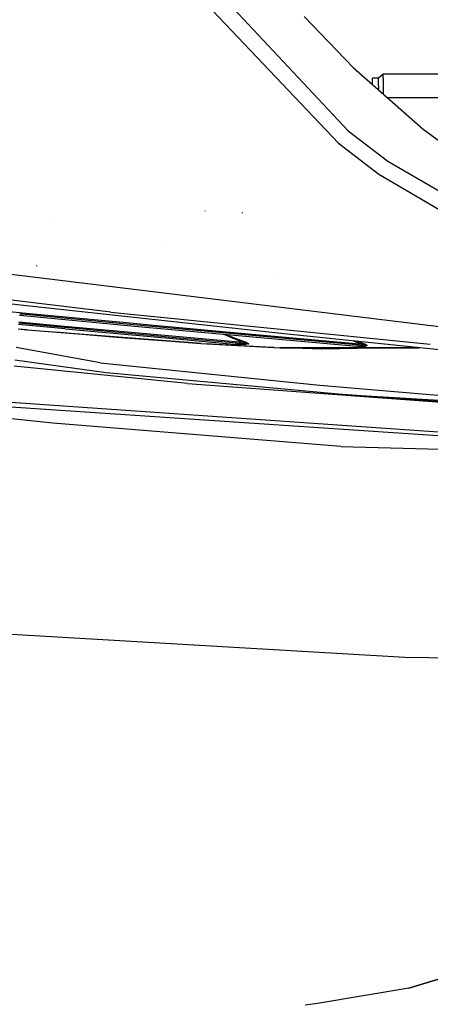
# Model space of a CAD drawing. Units: millimetres. Extents: x 967 to 8698, y -1704 to 1919.
# Drawn here: x 2154 to 2290, y -1210 to -882 of the extents above; entities that cross this region are included whole.
import ezdxf

# ---------------------------------------------------------------- set-up
doc = ezdxf.new("R2010")
doc.units = ezdxf.units.MM
doc.layers.add('TFR-TRI', color=7, linetype='CONTINUOUS', true_color=0xffffff)

msp = doc.modelspace()

# ---------------------------------------------------------------- linework, layer by layer
at = {"layer": 'TFR-TRI', "color": 18, "linetype": 'CONTINUOUS'}
for p, q in [((2217.734802, -870.627686), (2262.840027, -918.89624)), ((2217.734802, -870.627686), (2262.840027, -918.89624)), ((2213.329041, -874.054199), (2259.650574, -923.006348)), ((2213.329041, -874.054199), (2259.650574, -923.006348)), ((2264.507751, -897.790771), (2248.211853, -880.810547)), ((2264.507751, -897.790771), (2287.762878, -918.343506)), ((2274.499939, -900.060791), (2273.000183, -901.291504)), ((2274.499939, -900.535889), (2274.499939, -900.060791)), ((2274.499939, -900.535889), (2274.499939, -900.060791)), ((2301.000183, -900.060791), (2274.499939, -900.060791)), ((2274.499939, -901.428711), (2274.499939, -900.535889)), ((2274.499939, -901.428711), (2274.499939, -900.535889)), ((2270.999939, -901.618408), (2270.999939, -901.291504)), ((2273.000183, -901.291504), (2270.999939, -901.291504)), ((2270.999939, -903.059326), (2270.999939, -901.618408)), ((2270.999939, -903.528564), (2270.999939, -903.059326)), ((2273.000183, -901.618408), (2273.000183, -901.291504)), ((2273.000183, -901.618408), (2273.000183, -901.291504)), ((2273.000183, -902.232178), (2273.000183, -901.618408)), ((2273.000183, -902.232178), (2273.000183, -901.618408)), ((2273.000183, -903.059326), (2273.000183, -902.232178)), ((2273.000183, -903.059326), (2273.000183, -902.232178)), ((2273.000183, -904), (2273.000183, -903.059326)), ((2273.000183, -904), (2273.000183, -903.059326)), ((2273.000183, -904), (2273.000183, -904.94043)), ((2273.000183, -904), (2273.000183, -904.94043)), ((2274.499939, -901.428711), (2274.499939, -902.631836)), ((2274.499939, -901.428711), (2274.499939, -902.631836)), ((2274.499939, -902.631836), (2274.499939, -904)), ((2274.499939, -902.631836), (2274.499939, -904)), ((2274.499939, -904), (2274.499939, -905.36792)), ((2274.499939, -904), (2274.499939, -905.36792)), ((2273.000183, -905.296143), (2273.000183, -904.94043)), ((2273.000183, -905.296143), (2273.000183, -904.94043)), ((2274.499939, -905.36792), (2274.499939, -906.571045)), ((2274.499939, -905.36792), (2274.499939, -906.571045)), ((2274.499939, -906.571045), (2274.499939, -906.621826)), ((2274.499939, -906.571045), (2274.499939, -906.621826)), ((2301.000183, -907.938965), (2275.990662, -907.938965)), ((2262.840027, -918.89624), (2276.008728, -928.992432)), ((2262.840027, -918.89624), (2276.008728, -928.992432)), ((2287.762878, -918.343506), (2317.457214, -939.897461)), ((2259.650574, -923.006348), (2273.052429, -933.26123)), ((2259.650574, -923.006348), (2273.052429, -933.26123)), ((2276.008728, -928.992432), (2339.896179, -965.856445)), ((2276.008728, -928.992432), (2339.896179, -965.856445)), ((2273.052429, -933.26123), (2333.009705, -968.52002)), ((2273.052429, -933.26123), (2333.009705, -968.52002)), ((2215.280701, -945.651611), (2215.254333, -945.578125)), ((2215.280701, -945.651611), (2215.254333, -945.578125)), ((2227.717224, -946.235596), (2227.690369, -946.010498)), ((2165.588562, -947.953857), (2165.557556, -947.949951)), ((2202.846619, -955.81665), (2202.816101, -955.775146)), ((2202.846619, -955.81665), (2202.816101, -955.775146)), ((2120.151794, -962.823975), (2276.809998, -981.96582)), ((2120.151794, -962.823975), (2276.809998, -981.96582)), ((2159.368347, -963.89917), (2159.35321, -963.73877)), ((2159.368347, -963.89917), (2159.35321, -963.73877)), ((2240.120789, -965.875244), (2240.113953, -965.866455)), ((2153.979187, -976.8479), (2109.004089, -971.934814)), ((2184.003357, -979.229248), (2109.174255, -970.295654)), ((2108.694031, -974.920898), (2153.719421, -979.349365)), ((2108.694031, -974.920898), (2153.719421, -979.349365)), ((2153.679626, -979.732666), (2154.603943, -979.82373)), ((2153.679626, -979.732666), (2154.603943, -979.82373)), ((2153.719421, -979.349365), (2154.612244, -979.437012)), ((2153.719421, -979.349365), (2154.612244, -979.437012)), ((2241.612732, -986.420898), (2153.979187, -976.8479)), ((2154.603943, -979.82373), (2191.524353, -983.295898)), ((2154.603943, -979.82373), (2191.524353, -983.295898)), ((2154.612244, -979.437012), (2191.534119, -982.90918)), ((2154.612244, -979.437012), (2191.534119, -982.90918)), ((2184.003357, -979.229248), (2290.166931, -989.911865)), ((2153.360779, -982.801514), (2168.584656, -984.260254)), ((2153.360779, -982.801514), (2168.584656, -984.260254)), ((2153.400574, -982.419434), (2168.598083, -983.875488)), ((2153.400574, -982.419434), (2168.598083, -983.875488)), ((2153.626648, -980.243896), (2154.901306, -980.369385)), ((2154.901306, -980.369385), (2191.821228, -983.841309)), ((2191.534119, -982.90918), (2198.195251, -983.520264)), ((2191.534119, -982.90918), (2198.195251, -983.520264)), ((2276.848083, -981.970459), (2423.416931, -999.879639)), ((2276.848083, -981.970459), (2423.416931, -999.879639)), ((2156.154968, -985.166992), (2153.141052, -984.919922)), ((2156.117615, -985.122803), (2153.145447, -984.877441)), ((2156.117615, -985.122803), (2153.145447, -984.877441)), ((2168.796082, -984.783203), (2153.309265, -983.299561)), ((2156.117615, -985.122803), (2213.911804, -989.655762)), ((2156.117615, -985.122803), (2213.911804, -989.655762)), ((2213.977234, -989.687988), (2156.154968, -985.166992)), ((2185.821228, -987.688721), (2165.680847, -985.911865)), ((2185.821228, -987.688721), (2165.680847, -985.911865)), ((2168.584656, -984.260254), (2205.553894, -987.623291)), ((2168.584656, -984.260254), (2205.553894, -987.623291)), ((2168.598083, -983.875488), (2205.567322, -987.23877)), ((2168.598083, -983.875488), (2205.567322, -987.23877)), ((2168.796082, -984.783203), (2205.765076, -988.146484)), ((2191.524353, -983.295898), (2228.469666, -986.684326)), ((2191.524353, -983.295898), (2228.469666, -986.684326)), ((2191.821228, -983.841309), (2228.766052, -987.229492)), ((2198.203796, -983.520996), (2228.480896, -986.298096)), ((2198.203796, -983.520996), (2228.480896, -986.298096)), ((2228.480896, -986.298096), (2265.44989, -989.617676)), ((2228.480896, -986.298096), (2265.44989, -989.617676)), ((2210.047302, -989.380859), (2185.821228, -987.688721)), ((2210.047302, -989.380859), (2185.821228, -987.688721)), ((2205.553894, -987.623291), (2229.65863, -989.762939)), ((2205.553894, -987.623291), (2229.65863, -989.762939)), ((2205.567322, -987.23877), (2227.807556, -989.214111)), ((2205.567322, -987.23877), (2227.807556, -989.214111)), ((2205.765076, -988.146484), (2225.98407, -989.943604)), ((2213.911804, -989.655762), (2240.156189, -991.0896)), ((2213.911804, -989.655762), (2240.156189, -991.0896)), ((2221.486023, -986.561768), (2224.264587, -987.774414)), ((2221.486023, -986.561768), (2224.264587, -987.774414)), ((2222.270691, -986.633789), (2224.38739, -987.506348)), ((2222.270691, -986.633789), (2224.38739, -987.506348)), ((2224.264587, -987.774414), (2227.807556, -989.214111)), ((2224.264587, -987.774414), (2227.807556, -989.214111)), ((2224.38739, -987.506348), (2227.936462, -988.871826)), ((2224.38739, -987.506348), (2227.936462, -988.871826)), ((2227.886169, -989.004639), (2227.807556, -989.214111)), ((2227.886169, -989.004639), (2227.807556, -989.214111)), ((2227.807556, -989.214111), (2228.50116, -989.378662)), ((2227.807556, -989.214111), (2228.50116, -989.378662)), ((2227.886169, -989.004639), (2227.936462, -988.871826)), ((2227.886169, -989.004639), (2227.936462, -988.871826)), ((2227.936462, -988.871826), (2228.622498, -989.139404)), ((2227.936462, -988.871826), (2228.622498, -989.139404)), ((2228.469666, -986.684326), (2265.436707, -990.003662)), ((2228.469666, -986.684326), (2265.436707, -990.003662)), ((2228.50116, -989.378662), (2228.939148, -989.48999)), ((2228.50116, -989.378662), (2228.939148, -989.48999)), ((2228.622498, -989.139404), (2229.05658, -989.322998)), ((2228.622498, -989.139404), (2229.05658, -989.322998)), ((2228.766052, -987.229492), (2265.732605, -990.548584)), ((2228.939148, -989.48999), (2229.221375, -989.567139)), ((2228.939148, -989.48999), (2229.221375, -989.567139)), ((2229.05658, -989.322998), (2229.336365, -989.452393)), ((2229.05658, -989.322998), (2229.336365, -989.452393)), ((2229.221375, -989.567139), (2229.497009, -989.651855)), ((2229.221375, -989.567139), (2229.497009, -989.651855)), ((2229.336365, -989.452393), (2229.610046, -989.597412)), ((2229.336365, -989.452393), (2229.610046, -989.597412)), ((2229.497009, -989.651855), (2229.601501, -989.690186)), ((2229.497009, -989.651855), (2229.601501, -989.690186)), ((2229.610046, -989.597412), (2229.714294, -989.665039)), ((2229.610046, -989.597412), (2229.714294, -989.665039)), ((2293.205505, -991.719238), (2241.612732, -986.420898)), ((2264.694519, -988.79126), (2267.038513, -989.758789)), ((2264.694519, -988.79126), (2267.038513, -989.758789)), ((2265.44989, -989.617676), (2267.038513, -989.758789)), ((2265.44989, -989.617676), (2267.038513, -989.758789)), ((2267.169373, -989.406494), (2265.915955, -988.916992)), ((2267.169373, -989.406494), (2265.915955, -988.916992)), ((2267.038513, -989.758789), (2267.1203, -989.538574)), ((2267.038513, -989.758789), (2267.1203, -989.538574)), ((2267.1203, -989.538574), (2267.169373, -989.406494)), ((2267.1203, -989.538574), (2267.169373, -989.406494)), ((2267.862488, -989.673828), (2267.169373, -989.406494)), ((2267.862488, -989.673828), (2267.169373, -989.406494)), ((2180.47821, -996.030029), (2152.507751, -991.020508)), ((2180.47821, -996.030029), (2152.507751, -991.020508)), ((2213.977234, -989.687988), (2240.231873, -991.118652)), ((2219.01947, -990.007324), (2216.113953, -989.804443)), ((2219.01947, -990.007324), (2216.113953, -989.804443)), ((2237.650818, -990.989746), (2219.01947, -990.007324)), ((2237.650818, -990.989746), (2219.01947, -990.007324)), ((2225.98407, -989.943604), (2225.349792, -989.845459)), ((2225.430603, -989.898682), (2225.406921, -989.892334)), ((2225.430603, -989.898682), (2225.406921, -989.892334)), ((2226.102966, -990.00293), (2225.430603, -989.898682)), ((2226.102966, -990.00293), (2225.430603, -989.898682)), ((2228.287781, -989.991211), (2225.98407, -989.943604)), ((2225.98407, -989.943604), (2226.025574, -989.953857)), ((2225.98407, -989.943604), (2226.025574, -989.953857)), ((2228.287781, -989.991211), (2225.98407, -989.943604)), ((2226.025574, -989.953857), (2226.065369, -989.973877)), ((2226.025574, -989.953857), (2226.065369, -989.973877)), ((2226.065369, -989.973877), (2226.102966, -990.00293)), ((2226.065369, -989.973877), (2226.102966, -990.00293)), ((2228.40448, -990.044922), (2226.102966, -990.00293)), ((2228.40448, -990.044922), (2226.102966, -990.00293)), ((2229.65863, -989.762939), (2228.287781, -989.991211)), ((2229.65863, -989.762939), (2228.287781, -989.991211)), ((2229.773865, -989.805664), (2228.40448, -990.044922)), ((2229.773865, -989.805664), (2228.40448, -990.044922)), ((2229.601501, -989.690186), (2229.676941, -989.728271)), ((2229.601501, -989.690186), (2229.676941, -989.728271)), ((2229.679626, -989.758057), (2229.65863, -989.762939)), ((2229.679626, -989.758057), (2229.65863, -989.762939)), ((2229.71698, -989.780273), (2229.65863, -989.762939)), ((2229.71698, -989.780273), (2229.65863, -989.762939)), ((2229.676941, -989.728271), (2229.691589, -989.745605)), ((2229.676941, -989.728271), (2229.691589, -989.745605)), ((2229.691589, -989.745605), (2229.679626, -989.758057)), ((2229.691589, -989.745605), (2229.679626, -989.758057)), ((2229.714294, -989.665039), (2229.789734, -989.734375)), ((2229.714294, -989.665039), (2229.789734, -989.734375)), ((2229.773865, -989.805664), (2229.71698, -989.780273)), ((2229.773865, -989.805664), (2229.71698, -989.780273)), ((2229.794128, -989.793701), (2229.773865, -989.805664)), ((2229.794128, -989.793701), (2229.773865, -989.805664)), ((2229.789734, -989.734375), (2229.805115, -989.768066)), ((2229.789734, -989.734375), (2229.805115, -989.768066)), ((2229.805115, -989.768066), (2229.794128, -989.793701)), ((2229.805115, -989.768066), (2229.794128, -989.793701)), ((2238.270691, -991.011719), (2237.650818, -990.989746)), ((2238.270691, -991.011719), (2237.650818, -990.989746)), ((2286.329041, -991.013184), (2240.156189, -991.0896)), ((2286.329041, -991.013184), (2240.156189, -991.0896)), ((2240.231873, -991.118652), (2285.905945, -991.039062)), ((2254.047302, -991.568359), (2241.248718, -991.116943)), ((2254.047302, -991.568359), (2241.248718, -991.116943)), ((2277.780701, -991.053223), (2254.047302, -991.568359)), ((2277.780701, -991.053223), (2254.047302, -991.568359)), ((2265.436707, -990.003662), (2269.064636, -990.326172)), ((2265.436707, -990.003662), (2269.064636, -990.326172)), ((2266.474792, -990.614746), (2265.732605, -990.548584)), ((2266.474792, -990.614746), (2266.096863, -990.557373)), ((2266.180603, -990.602051), (2266.101013, -990.581299)), ((2266.180603, -990.602051), (2266.101013, -990.581299)), ((2266.597595, -990.665039), (2266.180603, -990.602051)), ((2266.597595, -990.665039), (2266.180603, -990.602051)), ((2268.259216, -990.598389), (2266.474792, -990.614746)), ((2268.259216, -990.598389), (2266.474792, -990.614746)), ((2266.474792, -990.614746), (2266.517273, -990.623779)), ((2266.474792, -990.614746), (2266.517273, -990.623779)), ((2266.517273, -990.623779), (2266.558533, -990.640869)), ((2266.517273, -990.623779), (2266.558533, -990.640869)), ((2266.558533, -990.640869), (2266.597595, -990.665039)), ((2266.558533, -990.640869), (2266.597595, -990.665039)), ((2268.379089, -990.643066), (2266.597595, -990.665039)), ((2268.379089, -990.643066), (2266.597595, -990.665039)), ((2267.038513, -989.758789), (2267.738708, -989.924072)), ((2267.038513, -989.758789), (2267.738708, -989.924072)), ((2267.738708, -989.924072), (2268.206482, -990.040527)), ((2267.738708, -989.924072), (2268.206482, -990.040527)), ((2268.326111, -989.86499), (2267.862488, -989.673828)), ((2268.326111, -989.86499), (2267.862488, -989.673828)), ((2268.206482, -990.040527), (2268.521423, -990.123779)), ((2268.206482, -990.040527), (2268.521423, -990.123779)), ((2269.064636, -990.326172), (2268.259216, -990.598389)), ((2269.064636, -990.326172), (2268.259216, -990.598389)), ((2268.638855, -990.003662), (2268.326111, -989.86499)), ((2268.638855, -990.003662), (2268.326111, -989.86499)), ((2269.182556, -990.360107), (2268.379089, -990.643066)), ((2269.182556, -990.360107), (2268.379089, -990.643066)), ((2268.521423, -990.123779), (2268.820007, -990.210449)), ((2268.521423, -990.123779), (2268.820007, -990.210449)), ((2268.935486, -990.150146), (2268.638855, -990.003662)), ((2268.935486, -990.150146), (2268.638855, -990.003662)), ((2268.820007, -990.210449), (2268.96405, -990.258789)), ((2268.820007, -990.210449), (2268.96405, -990.258789)), ((2269.079285, -990.234131), (2268.935486, -990.150146)), ((2269.079285, -990.234131), (2268.935486, -990.150146)), ((2268.96405, -990.258789), (2269.039246, -990.290527)), ((2268.96405, -990.258789), (2269.039246, -990.290527)), ((2269.039246, -990.290527), (2269.069275, -990.309814)), ((2269.039246, -990.290527), (2269.069275, -990.309814)), ((2269.069031, -990.323975), (2269.064636, -990.326172)), ((2269.069031, -990.323975), (2269.064636, -990.326172)), ((2269.124451, -990.339355), (2269.064636, -990.326172)), ((2269.124451, -990.339355), (2269.064636, -990.326172)), ((2269.069275, -990.309814), (2269.069031, -990.323975)), ((2269.069275, -990.309814), (2269.069031, -990.323975)), ((2269.079285, -990.234131), (2269.154724, -990.290527)), ((2269.079285, -990.234131), (2269.154724, -990.290527)), ((2269.182556, -990.360107), (2269.124451, -990.339355)), ((2269.182556, -990.360107), (2269.124451, -990.339355)), ((2269.154724, -990.290527), (2269.185486, -990.327148)), ((2269.154724, -990.290527), (2269.185486, -990.327148)), ((2269.186462, -990.355469), (2269.182556, -990.360107)), ((2269.186462, -990.355469), (2269.182556, -990.360107)), ((2269.185486, -990.327148), (2269.186462, -990.355469)), ((2269.185486, -990.327148), (2269.186462, -990.355469)), ((2285.935974, -991.039062), (2286.569763, -991.037842)), ((2182.457458, -999.419678), (2152.074402, -995.193604)), ((2182.457458, -999.419678), (2152.074402, -995.193604)), ((2180.47821, -996.030029), (2253.461853, -1003.54541)), ((2180.47821, -996.030029), (2253.461853, -1003.54541)), ((2209.436462, -1002.985107), (2151.867859, -997.182129)), ((2209.436462, -1002.985107), (2151.867859, -997.182129)), ((2259.694031, -1006.565674), (2182.457458, -999.419678)), ((2259.694031, -1006.565674), (2182.457458, -999.419678)), ((2209.436462, -1002.985107), (2296.937927, -1009.449463)), ((2209.436462, -1002.985107), (2296.937927, -1009.449463)), ((2253.461853, -1003.54541), (2265.15863, -1004.518799)), ((2265.167908, -1004.519531), (2292.653259, -1006.806885)), ((2345.398376, -1022.795898), (2149.018982, -1009.174805)), ((2345.398376, -1022.795898), (2149.018982, -1009.174805)), ((2296.893982, -1009.258545), (2259.694031, -1006.565674)), ((2259.694031, -1006.565674), (2296.784119, -1008.777588)), ((2259.694031, -1006.565674), (2296.784119, -1008.777588)), ((2296.893982, -1009.258545), (2259.694031, -1006.565674)), ((2345.465515, -1023.949707), (2149.018982, -1010.717041)), ((2345.465515, -1023.949707), (2149.018982, -1010.717041)), ((2164.655945, -1016.133301), (2148.851501, -1014.550293)), ((2164.655945, -1016.133301), (2148.851501, -1014.550293)), ((2260.385925, -1023.907227), (2164.655945, -1016.133301)), ((2260.385925, -1023.907227), (2164.655945, -1016.133301)), ((2260.385925, -1023.907227), (2419.684265, -1028.07959)), ((2281.688416, -1094.136719), (2147.164001, -1086.263916)), ((2281.688416, -1094.136719), (2147.164001, -1086.263916)), ((2305.622009, -1094.456055), (2281.688416, -1094.136719)), ((2305.622009, -1094.456055), (2281.688416, -1094.136719)), ((2283.030212, -1204.189453), (2334.771179, -1188.652832)), ((2334.771179, -1188.652832), (2283.066833, -1204.175537)), ((2334.771179, -1188.652832), (2283.066833, -1204.175537)), ((2283.066833, -1204.175537), (2252.673523, -1209.304688)), ((2283.066833, -1204.175537), (2252.673523, -1209.304688)), ((2283.030212, -1204.189453), (2252.673523, -1209.304688)), ((2252.673523, -1209.304688), (2248.540466, -1209.856934))]:
    msp.add_line(p, q, dxfattribs=at)

doc.saveas('drawing.dxf')
